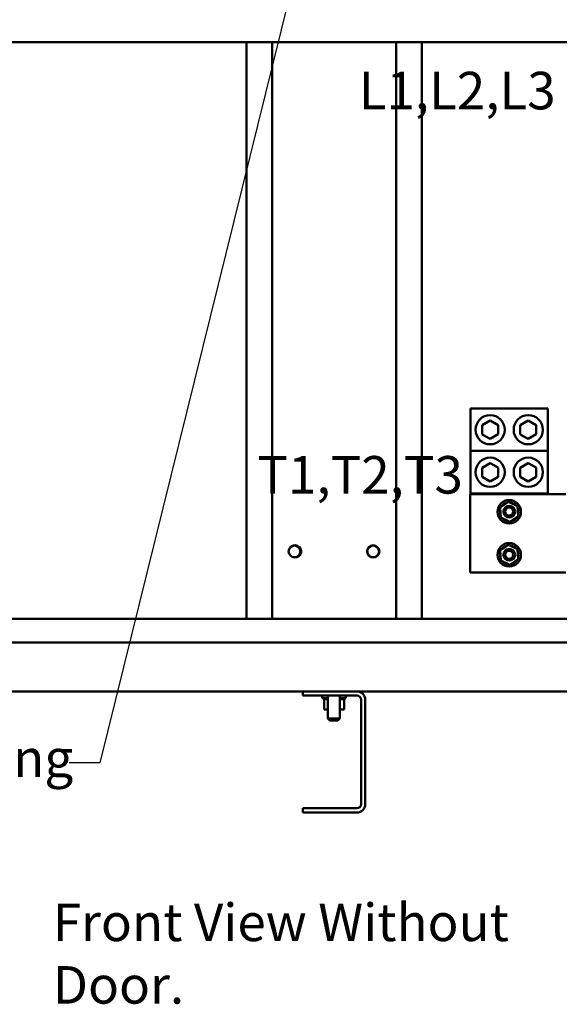
# Model space of a CAD drawing. Units: inches. Extents: x 2 to 86, y 1 to 67.
# Drawn here: x 48.7 to 55.6, y 26.3 to 38.9 of the extents above; entities that cross this region are included whole.
import ezdxf

# ---------------------------------------------------------------- set-up
doc = ezdxf.new("R2010")
doc.units = ezdxf.units.IN
doc.header["$LTSCALE"] = 4
doc.header["$MEASUREMENT"] = 0
doc.layers.add('Symbol (ANSI)', color=7, linetype='Continuous', lineweight=25)
doc.layers.add('Visible (ANSI)', color=7, linetype='Continuous', lineweight=50)
doc.styles.add('Note Text (ANSI)', font='tahoma.ttf')
doc.dimstyles.new('Default (ANSI)$7', dxfattribs={"dimscale": 4, "dimtxt": 0.12, "dimasz": 0.098425, "dimexe": 0.125, "dimexo": 0.0625, "dimgap": 0.031496, "dimtad": 0, "dimtih": 1, "dimtoh": 1, "dimrnd": 1e-08, "dimzin": 0, "dimdsep": 46, "dimtxsty": 'Note Text (ANSI)', "dimcen": 0.09, "dimdle": 0.393701, "dimclrd": 256, "dimclre": 256, "dimclrt": 256, "dimadec": 0, "dimazin": 1, "dimtfac": 1, "dimtofl": 0, "dimtmove": 0, "dimatfit": 3, "dimfxl": 1, "dimtolj": 1, "dimtzin": 4, "dimlwd": -1, "dimlwe": -1, "dimarcsym": 0})

msp = doc.modelspace()

# ---------------------------------------------------------------- linework, layer by layer
at = {"layer": 'Visible (ANSI)'}
for p, q in [((55.7615, 38.6217), (46.8136, 38.6217)), ((51.5666, 38.6217), (51.5666, 31.2448)), ((51.8954, 38.6217), (51.8954, 31.2448)), ((53.4848, 38.6217), (53.4848, 31.2448)), ((53.8136, 38.6217), (53.8136, 31.2448)), ((55.4245, 33.9362), (54.4365, 33.9362)), ((54.4365, 33.3922), (54.4365, 33.9362)), ((55.4245, 33.3922), (55.4245, 33.9362)), ((54.5842, 33.7226), (54.686, 33.782)), ((54.686, 33.782), (54.7882, 33.7235)), ((55.0722, 33.7226), (55.174, 33.782)), ((55.174, 33.782), (55.2762, 33.7235)), ((54.5847, 33.6048), (54.5842, 33.7226)), ((54.7882, 33.7235), (54.7887, 33.6057)), ((55.0727, 33.6048), (55.0722, 33.7226)), ((55.2762, 33.7235), (55.2767, 33.6057)), ((54.687, 33.5464), (54.5847, 33.6048)), ((54.7887, 33.6057), (54.687, 33.5464)), ((55.175, 33.5464), (55.0727, 33.6048)), ((55.2767, 33.6057), (55.175, 33.5464)), ((54.4365, 33.3922), (55.4245, 33.3922)), ((54.4365, 32.8482), (54.4365, 33.3922)), ((55.4245, 33.3922), (55.4245, 32.8482)), ((54.5842, 33.1786), (54.686, 33.238)), ((54.5847, 33.0608), (54.5842, 33.1786)), ((54.686, 33.238), (54.7882, 33.1795)), ((54.7882, 33.1795), (54.7887, 33.0617)), ((55.0722, 33.1786), (55.174, 33.238)), ((55.0727, 33.0608), (55.0722, 33.1786)), ((55.174, 33.238), (55.2762, 33.1795)), ((55.2762, 33.1795), (55.2767, 33.0617)), ((54.687, 33.0024), (54.5847, 33.0608)), ((54.7887, 33.0617), (54.687, 33.0024)), ((55.175, 33.0024), (55.0727, 33.0608)), ((55.2767, 33.0617), (55.175, 33.0024)), ((55.6555, 32.8392), (54.4305, 32.8392)), ((54.4305, 32.8392), (54.4305, 31.8392)), ((55.4245, 32.8482), (54.4365, 32.8482)), ((54.4365, 32.8392), (54.4365, 32.8482)), ((55.4245, 32.8482), (55.4245, 32.8392)), ((54.8148, 32.6693), (54.9204, 32.742)), ((54.8249, 32.5416), (54.8148, 32.6693)), ((54.9204, 32.742), (55.0361, 32.6868)), ((55.0361, 32.6868), (55.0462, 32.559)), ((54.9406, 32.4864), (54.8249, 32.5416)), ((55.0462, 32.559), (54.9406, 32.4864)), ((54.8148, 32.1193), (54.9204, 32.192)), ((54.9204, 32.192), (55.0361, 32.1368)), ((55.0361, 32.1368), (55.0462, 32.009)), ((54.8249, 31.9916), (54.8148, 32.1193)), ((55.0462, 32.009), (54.9406, 31.9364)), ((54.9406, 31.9364), (54.8249, 31.9916)), ((54.4305, 31.8392), (55.6555, 31.8392)), ((66.2323, 31.2448), (39.1443, 31.2448)), ((38.9163, 30.944), (66.4603, 30.944)), ((66.4603, 30.316), (38.9163, 30.316)), ((52.2883, 30.2622), (52.2883, 30.316)), ((52.9807, 30.2622), (52.2883, 30.2622)), ((52.5383, 30.2622), (52.5383, 30.2282)), ((52.6112, 30.2622), (52.6112, 29.9687)), ((52.7612, 30.2622), (52.7612, 29.9687)), ((52.8383, 30.2622), (52.8383, 30.2282)), ((52.6112, 30.2282), (52.5383, 30.2282)), ((52.5591, 30.2178), (52.5591, 30.2282)), ((52.5591, 30.2178), (52.5607, 30.2178)), ((52.5605, 30.0862), (52.5605, 30.2178)), ((52.5607, 30.2178), (52.5607, 30.2282)), ((52.5609, 30.2178), (52.5607, 30.2178)), ((52.5609, 30.2178), (52.5609, 30.2282)), ((52.5609, 30.2178), (52.5673, 30.2178)), ((52.5673, 30.2178), (52.5673, 30.2282)), ((52.5677, 30.2178), (52.5673, 30.2178)), ((52.5677, 30.2178), (52.5677, 30.2282)), ((52.5677, 30.2178), (52.5784, 30.2178)), ((52.5784, 30.2178), (52.5784, 30.2282)), ((52.5791, 30.2178), (52.5784, 30.2178)), ((52.5791, 30.2178), (52.5791, 30.2282)), ((52.5791, 30.2178), (52.5939, 30.2178)), ((52.5939, 30.2178), (52.5939, 30.2282)), ((52.5947, 30.2178), (52.5939, 30.2178)), ((52.5947, 30.2178), (52.5947, 30.2282)), ((52.5947, 30.2178), (52.6062, 30.2178)), ((52.6112, 30.2178), (52.6062, 30.2178)), ((52.8383, 30.2282), (52.7612, 30.2282)), ((52.7612, 30.2178), (52.7766, 30.2178)), ((52.7766, 30.2178), (52.7766, 30.2282)), ((52.7774, 30.2178), (52.7766, 30.2178)), ((52.7774, 30.2178), (52.7774, 30.2282)), ((52.7774, 30.2178), (52.7933, 30.2178)), ((52.7933, 30.2178), (52.7933, 30.2282)), ((52.794, 30.2178), (52.7933, 30.2178)), ((52.794, 30.2178), (52.794, 30.2282)), ((52.794, 30.2178), (52.806, 30.2178)), ((52.806, 30.2178), (52.806, 30.2282)), ((52.8065, 30.2178), (52.806, 30.2178)), ((52.8065, 30.2178), (52.8065, 30.2282)), ((52.8065, 30.2178), (52.8141, 30.2178)), ((52.8141, 30.2178), (52.8141, 30.2282)), ((52.8144, 30.2178), (52.8141, 30.2178)), ((52.8144, 30.2178), (52.8144, 30.2282)), ((52.8161, 30.2178), (52.8144, 30.2178)), ((52.8161, 30.2178), (52.8175, 30.2178)), ((52.8161, 30.0862), (52.8161, 30.2178)), ((52.8175, 30.2178), (52.8175, 30.2282)), ((52.8175, 30.2178), (52.8175, 30.2282)), ((52.8175, 30.2178), (52.8175, 30.2178)), ((53.0345, 28.8748), (53.0345, 30.2084)), ((53.0883, 30.2084), (53.0883, 28.8748)), ((52.5605, 30.0862), (52.6112, 30.0862)), ((52.7612, 30.0862), (52.8161, 30.0862)), ((52.6112, 29.9687), (52.7612, 29.9687)), ((52.6352, 29.9447), (52.6112, 29.9687)), ((52.7372, 29.9447), (52.6352, 29.9447)), ((52.7372, 29.9447), (52.7612, 29.9687)), ((52.2883, 28.821), (52.9807, 28.821)), ((52.2883, 28.7672), (52.2883, 28.821)), ((52.9807, 28.7672), (52.2883, 28.7672))]:
    msp.add_line(p, q, dxfattribs=at)
for centre, radius in [((54.6865, 33.6642), 0.1868), ((55.1745, 33.6642), 0.1868), ((54.6865, 33.1202), 0.1868), ((55.1745, 33.1202), 0.1868), ((54.9305, 32.6142), 0.15), ((54.9305, 32.6162), 0.075), ((54.9305, 32.6162), 0.051), ((52.1827, 32.1072), 0.075), ((53.1901, 32.108), 0.0782), ((53.1891, 32.1074), 0.075), ((54.9305, 32.0642), 0.15), ((54.9305, 32.0642), 0.075), ((54.9305, 32.0642), 0.051)]:
    msp.add_circle(centre, radius, dxfattribs=at)
for centre, radius, start, end in [((54.8015, 32.6231), 0.0121, 268.70679, 83.35524), ((54.9305, 32.6142), 0.1293, 170.13256, 170.67947), ((54.8058, 32.6481), 0.0121, 257.45679, 336.682), ((54.9305, 32.6142), 0.1293, 158.88256, 159.42947), ((54.8058, 32.6481), 0.0121, 32.33652, 72.10524), ((54.8148, 32.6718), 0.0121, 246.20679, 273.66822), ((54.9305, 32.6142), 0.1293, 147.63256, 148.17947), ((54.8148, 32.6718), 0.0121, 24.82749, 60.85524), ((54.8282, 32.6933), 0.0121, 234.95679, 49.60524), ((54.9305, 32.6142), 0.1293, 136.38256, 136.92947), ((54.8456, 32.7117), 0.0121, 223.70679, 38.35524), ((54.9305, 32.6142), 0.1293, 125.13256, 125.67947), ((54.8663, 32.7264), 0.0121, 212.45679, 27.10524), ((54.9305, 32.6142), 0.1293, 113.88256, 114.42947), ((54.8894, 32.7367), 0.0121, 201.20679, 15.85524), ((54.9305, 32.6142), 0.1293, 102.63256, 103.17947), ((54.9141, 32.7424), 0.0121, 189.95679, 233.54817), ((54.9141, 32.7424), 0.0121, 345.56195, 4.60524), ((54.9305, 32.6142), 0.1293, 91.38256, 91.92947), ((54.9394, 32.7431), 0.0121, 178.70679, 204.52921), ((54.9394, 32.7431), 0.0121, 284.48932, 353.35524), ((54.9305, 32.6142), 0.1293, 80.13256, 80.67947), ((54.9644, 32.7389), 0.0121, 167.45679, 342.10524), ((54.9305, 32.6142), 0.1293, 68.88256, 69.42947), ((54.9881, 32.7299), 0.0121, 156.20679, 330.85524), ((55.0096, 32.7164), 0.0121, 144.95679, 319.60524), ((54.9305, 32.6142), 0.1293, 57.63256, 58.17947), ((55.028, 32.699), 0.0121, 133.70679, 193.28822), ((54.9305, 32.6142), 0.1293, 46.38256, 46.92947), ((55.028, 32.699), 0.0121, 295.7303, 308.35524), ((55.0427, 32.6784), 0.0121, 122.45679, 131.25025), ((54.9305, 32.6142), 0.1293, 35.13256, 35.67947), ((55.0427, 32.6784), 0.0121, 245.30276, 297.10524), ((55.053, 32.6553), 0.0121, 111.20679, 285.85524), ((55.0587, 32.6306), 0.0121, 99.95679, 274.60524), ((54.9305, 32.6142), 0.1293, 23.88256, 24.42947), ((54.9305, 32.6142), 0.1293, 12.63256, 13.17947), ((54.9305, 32.6142), 0.1293, 181.38256, 181.92947), ((54.8023, 32.5978), 0.0121, 279.95679, 94.60524), ((54.9305, 32.6142), 0.1293, 192.63256, 193.17947), ((54.8079, 32.5731), 0.0121, 291.20679, 105.85524), ((54.9305, 32.6142), 0.1293, 203.88256, 204.42947), ((54.8183, 32.55), 0.0121, 65.30276, 117.10524), ((54.8183, 32.55), 0.0121, 302.45679, 311.25025), ((54.9305, 32.6142), 0.1293, 215.13256, 215.67947), ((54.833, 32.5293), 0.0121, 115.7303, 128.35524), ((54.833, 32.5293), 0.0121, 313.70679, 13.28822), ((54.9305, 32.6142), 0.1293, 226.38256, 226.92947), ((54.8514, 32.5119), 0.0121, 324.95679, 139.60524), ((54.9305, 32.6142), 0.1293, 237.63256, 238.17947), ((54.8729, 32.4985), 0.0121, 336.20679, 150.85524), ((54.8965, 32.4895), 0.0121, 347.45679, 162.10524), ((54.9716, 32.4916), 0.0121, 21.20679, 195.85524), ((54.9947, 32.502), 0.0121, 32.45679, 207.10524), ((55.0153, 32.5167), 0.0121, 43.70679, 218.35524), ((54.9305, 32.6142), 0.1293, 305.13256, 305.67947), ((55.0327, 32.5351), 0.0121, 54.95679, 229.60524), ((54.9305, 32.6142), 0.1293, 316.38256, 316.92947), ((55.0462, 32.5566), 0.0121, 204.82749, 240.85524), ((54.9305, 32.6142), 0.1293, 327.63256, 328.17947), ((55.0552, 32.5802), 0.0121, 77.45679, 156.682), ((55.0552, 32.5802), 0.0121, 212.33652, 252.10524), ((55.0462, 32.5566), 0.0121, 66.20679, 93.66822), ((55.0594, 32.6052), 0.0121, 88.70679, 263.35524), ((54.9305, 32.6142), 0.1293, 338.88256, 339.42947), ((54.9305, 32.6142), 0.1293, 350.13256, 350.67947), ((54.9305, 32.6142), 0.1293, 1.38256, 1.92947), ((54.9305, 32.6142), 0.1293, 248.88256, 249.42947), ((54.9305, 32.6142), 0.1293, 260.13256, 260.67947), ((54.9215, 32.4852), 0.0121, 104.48932, 173.35524), ((54.9215, 32.4852), 0.0121, 358.70679, 24.52921), ((54.9305, 32.6142), 0.1293, 271.38256, 271.92947), ((54.9469, 32.486), 0.0121, 165.56195, 184.60524), ((54.9469, 32.486), 0.0121, 9.95679, 53.54817), ((54.9305, 32.6142), 0.1293, 282.63256, 283.17947), ((54.9305, 32.6142), 0.1293, 293.88256, 294.42947), ((52.1901, 32.108), 0.0782, 248.14381, 124.24803), ((53.189, 32.1072), 0.075, 150.7959, 209.2041), ((54.9305, 32.0642), 0.1293, 147.63256, 148.17947), ((54.8148, 32.1218), 0.0121, 24.82749, 60.85524), ((54.8282, 32.1433), 0.0121, 234.95679, 49.60524), ((54.9305, 32.0642), 0.1293, 136.38256, 136.92947), ((54.8456, 32.1617), 0.0121, 223.70679, 38.35524), ((54.9305, 32.0642), 0.1293, 125.13256, 125.67947), ((54.8663, 32.1764), 0.0121, 212.45679, 27.10524), ((54.9305, 32.0642), 0.1293, 113.88256, 114.42947), ((54.8894, 32.1867), 0.0121, 201.20679, 15.85524), ((54.9305, 32.0642), 0.1293, 102.63256, 103.17947), ((54.9141, 32.1924), 0.0121, 189.95679, 233.54817), ((54.9141, 32.1924), 0.0121, 345.56195, 4.60524), ((54.9305, 32.0642), 0.1293, 91.38256, 91.92947), ((54.9394, 32.1931), 0.0121, 178.70679, 204.52921), ((54.9394, 32.1931), 0.0121, 284.48932, 353.35524), ((54.9305, 32.0642), 0.1293, 80.13256, 80.67947), ((54.9644, 32.1889), 0.0121, 167.45679, 342.10524), ((54.9305, 32.0642), 0.1293, 68.88256, 69.42947), ((54.9881, 32.1799), 0.0121, 156.20679, 330.85524), ((55.0096, 32.1664), 0.0121, 144.95679, 319.60524), ((54.9305, 32.0642), 0.1293, 57.63256, 58.17947), ((55.028, 32.149), 0.0121, 133.70679, 193.28822), ((54.9305, 32.0642), 0.1293, 46.38256, 46.92947), ((55.028, 32.149), 0.0121, 295.7303, 308.35524), ((55.0427, 32.1284), 0.0121, 122.45679, 131.25025), ((54.9305, 32.0642), 0.1293, 35.13256, 35.67947), ((53.189, 32.1072), 0.075, 224.86934, 323.70863), ((54.8015, 32.0731), 0.0121, 268.70679, 83.35524), ((54.9305, 32.0642), 0.1293, 181.38256, 181.92947), ((54.8023, 32.0478), 0.0121, 279.95679, 94.60524), ((54.9305, 32.0642), 0.1293, 170.13256, 170.67947), ((54.8058, 32.0981), 0.0121, 257.45679, 336.682), ((54.9305, 32.0642), 0.1293, 192.63256, 193.17947), ((54.8079, 32.0231), 0.0121, 291.20679, 105.85524), ((54.9305, 32.0642), 0.1293, 158.88256, 159.42947), ((54.8058, 32.0981), 0.0121, 32.33652, 72.10524), ((54.8148, 32.1218), 0.0121, 246.20679, 273.66822), ((54.9305, 32.0642), 0.1293, 203.88256, 204.42947), ((54.8183, 32), 0.0121, 65.30276, 117.10524), ((55.0327, 31.9851), 0.0121, 54.95679, 229.60524), ((55.0462, 32.0066), 0.0121, 204.82749, 240.85524), ((55.0427, 32.1284), 0.0121, 245.30276, 297.10524), ((54.9305, 32.0642), 0.1293, 327.63256, 328.17947), ((55.053, 32.1053), 0.0121, 111.20679, 285.85524), ((55.0552, 32.0302), 0.0121, 77.45679, 156.682), ((55.0552, 32.0302), 0.0121, 212.33652, 252.10524), ((55.0462, 32.0066), 0.0121, 66.20679, 93.66822), ((55.0587, 32.0806), 0.0121, 99.95679, 274.60524), ((55.0594, 32.0552), 0.0121, 88.70679, 263.35524), ((54.9305, 32.0642), 0.1293, 23.88256, 24.42947), ((54.9305, 32.0642), 0.1293, 338.88256, 339.42947), ((54.9305, 32.0642), 0.1293, 12.63256, 13.17947), ((54.9305, 32.0642), 0.1293, 350.13256, 350.67947), ((54.9305, 32.0642), 0.1293, 1.38256, 1.92947), ((54.8183, 32), 0.0121, 302.45679, 311.25025), ((54.9305, 32.0642), 0.1293, 215.13256, 215.67947), ((54.833, 31.9793), 0.0121, 115.7303, 128.35524), ((54.833, 31.9793), 0.0121, 313.70679, 13.28822), ((54.9305, 32.0642), 0.1293, 226.38256, 226.92947), ((54.8514, 31.9619), 0.0121, 324.95679, 139.60524), ((54.9305, 32.0642), 0.1293, 237.63256, 238.17947), ((54.8729, 31.9485), 0.0121, 336.20679, 150.85524), ((54.9305, 32.0642), 0.1293, 248.88256, 249.42947), ((54.8965, 31.9395), 0.0121, 347.45679, 162.10524), ((54.9305, 32.0642), 0.1293, 260.13256, 260.67947), ((54.9215, 31.9352), 0.0121, 104.48932, 173.35524), ((54.9215, 31.9352), 0.0121, 358.70679, 24.52921), ((54.9305, 32.0642), 0.1293, 271.38256, 271.92947), ((54.9469, 31.936), 0.0121, 165.56195, 184.60524), ((54.9469, 31.936), 0.0121, 9.95679, 53.54817), ((54.9305, 32.0642), 0.1293, 282.63256, 283.17947), ((54.9716, 31.9416), 0.0121, 21.20679, 195.85524), ((54.9947, 31.952), 0.0121, 32.45679, 207.10524), ((54.9305, 32.0642), 0.1293, 293.88256, 294.42947), ((55.0153, 31.9667), 0.0121, 43.70679, 218.35524), ((54.9305, 32.0642), 0.1293, 305.13256, 305.67947), ((54.9305, 32.0642), 0.1293, 316.38256, 316.92947), ((52.9807, 30.2084), 0.1076, 0, 90), ((52.9807, 30.2084), 0.0538, 0, 90), ((52.9807, 28.8748), 0.0538, 270, 0), ((52.9807, 28.8748), 0.1076, 270, 0)]:
    msp.add_arc(centre, radius, start, end, dxfattribs=at)
msp.add_open_spline([(53.1235, 32.1438), (53.1251, 32.1466), (53.1268, 32.1492), (53.1287, 32.1518)], degree=3, dxfattribs=at)
msp.add_open_spline([(53.1358, 32.0543), (53.1357, 32.0544), (53.1356, 32.0545), (53.1309, 32.0593), (53.1268, 32.0647), (53.1235, 32.0706)], degree=3, knots=[-2.58076501, -2.58076501, -2.58076501, -2.58076501, -2.57756536, -2.57756536, -2.45267339, -2.45267339, -2.45267339, -2.45267339], dxfattribs=at)

# ---------------------------------------------------------------- texts
at = {"layer": 'Symbol (ANSI)', "char_height": 0.48, "attachment_point": 1, "style": 'Note Text (ANSI)'}
for s, insert, width in [('\\fTahoma|b0|i0;L1,L2,L3', (53.0039, 38.2428), 2.465348), ('\\fTahoma|b0|i0;T1,T2,T3', (51.7067, 33.3273), 2.636888), ('\\fTahoma|b0|i0;Front View Without Door.', (49.0894, 27.6024), 7.414327)]:
    msp.add_mtext(s, dxfattribs=dict(at, insert=insert, width=width))
at = {"layer": 'Symbol (ANSI)', "insert": (45.6214, 29.7037), "char_height": 0.48, "width": 4.024376, "attachment_point": 1, "line_spacing_factor": 0.987884, "style": 'Note Text (ANSI)'}
msp.add_mtext('\\fTahoma|b0|i0; Trap Fusing \\P\\fTahoma|b0|i0;FU1 FU2, FU3\\P', dxfattribs=at)

# ---------------------------------------------------------------- leaders
at = {"layer": 'Symbol (ANSI)', "annotation_type": 0, "has_hookline": 1, "hookline_direction": 1, "text_width": 0.2063}
for points in [[(56.4481, 38.6273), (56.4283, 57.893), (54.4783, 57.893)], [(52.3422, 40.1248), (49.6916, 29.403), (49.2979, 29.403)]]:
    msp.add_leader(points, dimstyle='Default (ANSI)$7', override={"dimtad": 0}, dxfattribs=at)

doc.saveas('drawing.dxf')
